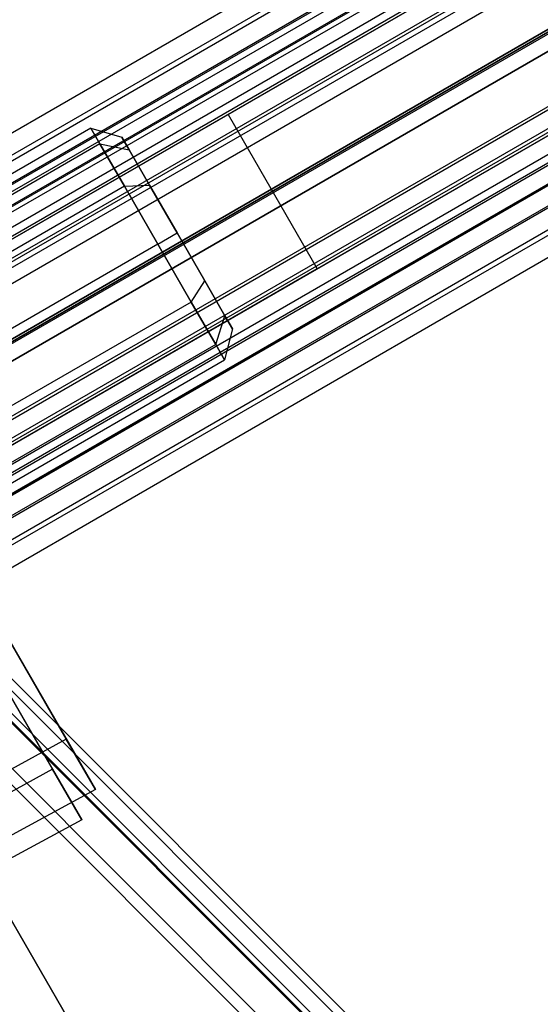
# Model space of a CAD drawing. Extents: x -3250 to 3250, y -2924 to 3476.
# Drawn here: x -1280 to -1257, y -136 to -92 of the extents above; entities that cross this region are included whole.
import ezdxf

# ---------------------------------------------------------------- set-up
doc = ezdxf.new("R2010")
doc.units = 0

msp = doc.modelspace()

# ---------------------------------------------------------------- linework, layer by layer
at = {"color": 0}
for p, q in [((-1309.317281, -115.999901, 149.4437), (-1131.561505, -13.372556, 149.4437)), ((-1309.317281, -115.999901, 429.469332), (-1131.561505, -13.372556, 429.469332)), ((-1309.317281, -115.999901, 709.403425), (-1131.561505, -13.372556, 709.403425)), ((-1308.922056, -116.684451, 152.3937), (-1131.16628, -14.057106, 152.3937)), ((-1308.922056, -116.684451, 146.4937), (-1131.16628, -14.057106, 146.4937)), ((-1308.922056, -116.684451, 432.419332), (-1131.16628, -14.057106, 432.419332)), ((-1308.922056, -116.684451, 426.519332), (-1131.16628, -14.057106, 426.519332)), ((-1308.922056, -116.684451, 712.353425), (-1131.16628, -14.057106, 712.353425)), ((-1308.922056, -116.684451, 706.453425), (-1131.16628, -14.057106, 706.453425)), ((-1130.756189, -15.044552, -450.549372), (-1293.568965, -109.044552, -450.549372)), ((-1307.842281, -118.554676, 154.55325), (-1130.086505, -15.927331, 154.55325)), ((-1307.842281, -118.554676, 144.33415), (-1130.086505, -15.927331, 144.33415)), ((-1307.842281, -118.554676, 434.578882), (-1130.086505, -15.927331, 434.578882)), ((-1307.842281, -118.554676, 424.359782), (-1130.086505, -15.927331, 424.359782)), ((-1307.842281, -118.554676, 714.512975), (-1130.086505, -15.927331, 714.512975)), ((-1307.842281, -118.554676, 704.293875), (-1130.086505, -15.927331, 704.293875)), ((-1306.367281, -121.109451, 155.3437), (-1128.611505, -18.482106, 155.3437)), ((-1306.367281, -121.109451, 143.5437), (-1128.611505, -18.482106, 143.5437)), ((-1306.367281, -121.109451, 435.369332), (-1128.611505, -18.482106, 435.369332)), ((-1306.367281, -121.109451, 423.569332), (-1128.611505, -18.482106, 423.569332)), ((-1306.367281, -121.109451, 715.303425), (-1128.611505, -18.482106, 715.303425)), ((-1306.367281, -121.109451, 703.503425), (-1128.611505, -18.482106, 703.503425)), ((-1304.892281, -123.664226, 154.55325), (-1127.136505, -21.036881, 154.55325)), ((-1304.892281, -123.664226, 144.33415), (-1127.136505, -21.036881, 144.33415)), ((-1304.892281, -123.664226, 434.578882), (-1127.136505, -21.036881, 434.578882)), ((-1304.892281, -123.664226, 424.359782), (-1127.136505, -21.036881, 424.359782)), ((-1304.892281, -123.664226, 714.512975), (-1127.136505, -21.036881, 714.512975)), ((-1304.892281, -123.664226, 704.293875), (-1127.136505, -21.036881, 704.293875)), ((-1289.568965, -115.972755, -450.549372), (-1126.756189, -21.972755, -450.549372)), ((-1303.812506, -125.534451, 152.3937), (-1126.05673, -22.907106, 152.3937)), ((-1303.812506, -125.534451, 146.4937), (-1126.05673, -22.907106, 146.4937)), ((-1303.812506, -125.534451, 432.419332), (-1126.05673, -22.907106, 432.419332)), ((-1303.812506, -125.534451, 426.519332), (-1126.05673, -22.907106, 426.519332)), ((-1303.812506, -125.534451, 712.353425), (-1126.05673, -22.907106, 712.353425)), ((-1303.812506, -125.534451, 706.453425), (-1126.05673, -22.907106, 706.453425)), ((-1125.661505, -23.591656, 149.4437), (-1303.417281, -126.219001, 149.4437)), ((-1125.661505, -23.591656, 429.469332), (-1303.417281, -126.219001, 429.469332)), ((-1125.661505, -23.591656, 709.403425), (-1303.417281, -126.219001, 709.403425)), ((-1270.619291, -95.794552, 49.450628), (-1153.705862, -28.294552, 49.450628)), ((-1149.705862, -35.222755, 49.450628), (-1266.619291, -102.722755, 49.450628)), ((-1230.83944, -68.064787, 1499.961044), (-1290.227097, -102.352267, 1499.961044)), ((-1230.83944, -68.064787, 2099.997351), (-1290.227097, -102.352267, 2099.997351)), ((-1289.691199, -103.280471, 1495.961044), (-1230.303541, -68.99299, 1495.961044)), ((-1289.691199, -103.280471, 1503.961044), (-1230.303541, -68.99299, 1503.961044)), ((-1289.691199, -103.280471, 2095.997351), (-1230.303541, -68.99299, 2095.997351)), ((-1289.691199, -103.280471, 2103.997351), (-1230.303541, -68.99299, 2103.997351)), ((-1289.227097, -104.084318, 1499.961044), (-1228.756908, -69.171838, 1499.961044)), ((-1289.227097, -104.084318, 2099.997351), (-1228.756908, -69.171838, 2099.997351)), ((-1231.456755, -69.411964, 1499.961044), (-1290.844412, -103.699444, 1499.961044)), ((-1228.354984, -69.86799, 1496.961044), (-1288.825174, -104.780471, 1496.961044)), ((-1228.354984, -69.86799, 1502.961044), (-1288.825174, -104.780471, 1502.961044)), ((-1228.354984, -69.86799, 2096.997351), (-1288.825174, -104.780471, 2096.997351)), ((-1228.354984, -69.86799, 2102.997351), (-1288.825174, -104.780471, 2102.997351)), ((-1290.308514, -104.627647, 1495.961044), (-1230.920856, -70.340167, 1495.961044)), ((-1290.308514, -104.627647, 1503.961044), (-1230.920856, -70.340167, 1503.961044)), ((-1289.844412, -105.431495, 1499.961044), (-1229.374223, -70.519014, 1499.961044)), ((-1228.972299, -71.215167, 1496.961044), (-1289.442489, -106.127647, 1496.961044)), ((-1228.972299, -71.215167, 1502.961044), (-1289.442489, -106.127647, 1502.961044)), ((-1288.227097, -105.816369, 1493.032841), (-1228.83944, -71.528889, 1493.032841)), ((-1288.227097, -105.816369, 1506.889248), (-1228.83944, -71.528889, 1506.889248)), ((-1288.227097, -105.816369, 2093.069148), (-1228.83944, -71.528889, 2093.069148)), ((-1288.227097, -105.816369, 2106.925554), (-1228.83944, -71.528889, 2106.925554)), ((-1220.801193, -71.627834, 2248.641996), (-1290.255565, -111.727334, 2202.602775)), ((-1227.256908, -71.769914, 1494.764892), (-1287.727097, -106.682394, 1494.764892)), ((-1227.256908, -71.769914, 1505.157197), (-1287.727097, -106.682394, 1505.157197)), ((-1227.256908, -71.769914, 2094.801199), (-1287.727097, -106.682394, 2094.801199)), ((-1227.256908, -71.769914, 2105.193503), (-1287.727097, -106.682394, 2105.193503)), ((-1291.176166, -112.258843, 2204.320796), (-1221.721795, -72.159343, 2250.360017)), ((-1288.844412, -107.163545, 1493.032841), (-1229.456755, -72.876065, 1493.032841)), ((-1288.844412, -107.163545, 1506.889248), (-1229.456755, -72.876065, 1506.889248)), ((-1227.874223, -73.117091, 1494.764892), (-1288.344412, -108.029571, 1494.764892)), ((-1227.874223, -73.117091, 1505.157197), (-1288.344412, -108.029571, 1505.157197)), ((-1225.756908, -74.36799, 1493.961044), (-1286.227097, -109.280471, 1493.961044)), ((-1225.756908, -74.36799, 1505.961044), (-1286.227097, -109.280471, 1505.961044)), ((-1225.756908, -74.36799, 2093.997351), (-1286.227097, -109.280471, 2093.997351)), ((-1225.756908, -74.36799, 2105.997351), (-1286.227097, -109.280471, 2105.997351)), ((-1286.227097, -109.280471, 1491.961044), (-1226.83944, -74.99299, 1491.961044)), ((-1286.227097, -109.280471, 1507.961044), (-1226.83944, -74.99299, 1507.961044)), ((-1286.227097, -109.280471, 2091.997351), (-1226.83944, -74.99299, 2091.997351)), ((-1286.227097, -109.280471, 2107.997351), (-1226.83944, -74.99299, 2107.997351)), ((-1226.374223, -75.715167, 1493.961044), (-1286.844412, -110.627647, 1493.961044)), ((-1226.374223, -75.715167, 1505.961044), (-1286.844412, -110.627647, 1505.961044)), ((-1286.844412, -110.627647, 1491.961044), (-1227.456755, -76.340167, 1491.961044)), ((-1286.844412, -110.627647, 1507.961044), (-1227.456755, -76.340167, 1507.961044)), ((-1224.256908, -76.966067, 1494.764892), (-1284.727097, -111.878547, 1494.764892)), ((-1224.256908, -76.966067, 1505.157197), (-1284.727097, -111.878547, 1505.157197)), ((-1224.256908, -76.966067, 2094.801199), (-1284.727097, -111.878547, 2094.801199)), ((-1224.256908, -76.966067, 2105.193503), (-1284.727097, -111.878547, 2105.193503)), ((-1224.874223, -78.313243, 1494.764892), (-1285.344412, -113.225723, 1494.764892)), ((-1224.874223, -78.313243, 1505.157197), (-1285.344412, -113.225723, 1505.157197)), ((-1284.227097, -112.744572, 1493.032841), (-1224.83944, -78.457092, 1493.032841)), ((-1284.227097, -112.744572, 1506.889248), (-1224.83944, -78.457092, 1506.889248)), ((-1284.227097, -112.744572, 2093.069148), (-1224.83944, -78.457092, 2093.069148)), ((-1284.227097, -112.744572, 2106.925554), (-1224.83944, -78.457092, 2106.925554)), ((-1223.158832, -78.86799, 1496.961044), (-1283.629021, -113.780471, 1496.961044)), ((-1223.158832, -78.86799, 1502.961044), (-1283.629021, -113.780471, 1502.961044)), ((-1223.158832, -78.86799, 2096.997351), (-1283.629021, -113.780471, 2096.997351)), ((-1223.158832, -78.86799, 2102.997351), (-1283.629021, -113.780471, 2102.997351)), ((-1284.844412, -114.091749, 1493.032841), (-1225.456755, -79.804268, 1493.032841)), ((-1284.844412, -114.091749, 1506.889248), (-1225.456755, -79.804268, 1506.889248)), ((-1222.756908, -79.564143, 1499.961044), (-1283.227097, -114.476623, 1499.961044)), ((-1222.756908, -79.564143, 2099.997351), (-1283.227097, -114.476623, 2099.997351)), ((-1223.776147, -80.215167, 1496.961044), (-1284.246336, -115.127647, 1496.961044)), ((-1223.776147, -80.215167, 1502.961044), (-1284.246336, -115.127647, 1502.961044)), ((-1223.374223, -80.911319, 1499.961044), (-1283.844412, -115.823799, 1499.961044)), ((-1282.762996, -115.280471, 1495.961044), (-1223.375338, -80.99299, 1495.961044)), ((-1282.762996, -115.280471, 1503.961044), (-1223.375338, -80.99299, 1503.961044)), ((-1282.762996, -115.280471, 2095.997351), (-1223.375338, -80.99299, 2095.997351)), ((-1282.762996, -115.280471, 2103.997351), (-1223.375338, -80.99299, 2103.997351)), ((-1282.227097, -116.208674, 1499.961044), (-1222.83944, -81.921194, 1499.961044)), ((-1282.227097, -116.208674, 2099.997351), (-1222.83944, -81.921194, 2099.997351)), ((-1283.380311, -116.627647, 1495.961044), (-1223.992653, -82.340167, 1495.961044)), ((-1283.380311, -116.627647, 1503.961044), (-1223.992653, -82.340167, 1503.961044)), ((-1282.844412, -117.55585, 1499.961044), (-1223.456755, -83.26837, 1499.961044)), ((-1277.336748, -137.159575, 799.452973), (-1305.801813, -87.856638, 799.452973)), ((-1305.801813, -87.856638, -1000.547027), (-1277.336748, -137.159575, -1000.547027)), ((-1293.568965, -109.044552, -100.549372), (-1270.619291, -95.794552, 49.450628)), ((-1270.619291, -95.794552, 49.450628), (-1266.619291, -102.722755, 49.450628)), ((-1276.774905, -96.419803, 1499.985508), (-1293.236521, -105.923922, 1499.985508)), ((-1276.774905, -96.419803, 2100.021815), (-1293.236521, -105.923922, 2100.021815)), ((-1276.372981, -97.115956, 1496.985508), (-1276.774905, -96.419803, 1499.985508)), ((-1276.774905, -96.419803, 1499.985508), (-1276.372981, -97.115956, 1502.985508)), ((-1276.774905, -96.419803, 1499.985508), (-1275.391241, -96.816379, 1499.985508)), ((-1276.372981, -97.115956, 2097.021815), (-1276.774905, -96.419803, 2100.021815)), ((-1276.774905, -96.419803, 2100.021815), (-1276.372981, -97.115956, 2103.021815)), ((-1276.774905, -96.419803, 2100.021815), (-1275.391241, -96.816379, 2100.021815)), ((-1276.372981, -97.115956, 1496.985508), (-1292.834597, -106.620074, 1496.985508)), ((-1276.372981, -97.115956, 1502.985508), (-1292.834597, -106.620074, 1502.985508)), ((-1276.372981, -97.115956, 2097.021815), (-1292.834597, -106.620074, 2097.021815)), ((-1276.372981, -97.115956, 2103.021815), (-1292.834597, -106.620074, 2103.021815)), ((-1275.274905, -99.017879, 1494.789355), (-1276.372981, -97.115956, 1496.985508)), ((-1276.372981, -97.115956, 1502.985508), (-1275.274905, -99.017879, 1505.18166)), ((-1276.372981, -97.115956, 1496.985508), (-1275.058668, -97.392413, 1497.503146)), ((-1276.372981, -97.115956, 1502.985508), (-1275.058668, -97.392413, 1502.46787)), ((-1275.274905, -99.017879, 2094.825662), (-1276.372981, -97.115956, 2097.021815)), ((-1276.372981, -97.115956, 2103.021815), (-1275.274905, -99.017879, 2105.217967)), ((-1276.372981, -97.115956, 2097.021815), (-1275.058668, -97.392413, 2097.539453)), ((-1276.372981, -97.115956, 2103.021815), (-1275.058668, -97.392413, 2102.504176)), ((-1275.058668, -97.392413, 1497.503146), (-1275.391241, -96.816379, 1499.985508)), ((-1275.391241, -96.816379, 1499.985508), (-1275.058668, -97.392413, 1502.46787)), ((-1275.058668, -97.392413, 2097.539453), (-1275.391241, -96.816379, 2100.021815)), ((-1275.391241, -96.816379, 2100.021815), (-1275.058668, -97.392413, 2102.504176)), ((-1274.15006, -98.966167, 1495.685931), (-1275.058668, -97.392413, 1497.503146)), ((-1275.058668, -97.392413, 1502.46787), (-1274.15006, -98.966167, 1504.285085)), ((-1274.15006, -98.966167, 2095.722238), (-1275.058668, -97.392413, 2097.539453)), ((-1275.058668, -97.392413, 2102.504176), (-1274.15006, -98.966167, 2104.321392)), ((-1275.274905, -99.017879, 1494.789355), (-1291.736521, -108.521998, 1494.789355)), ((-1275.274905, -99.017879, 1505.18166), (-1291.736521, -108.521998, 1505.18166)), ((-1275.274905, -99.017879, 2094.825662), (-1291.736521, -108.521998, 2094.825662)), ((-1275.274905, -99.017879, 2105.217967), (-1291.736521, -108.521998, 2105.217967)), ((-1275.274905, -99.017879, 1494.789355), (-1274.15006, -98.966167, 1495.685931)), ((-1275.274905, -99.017879, 1505.18166), (-1274.15006, -98.966167, 1504.285085)), ((-1275.274905, -99.017879, 2094.825662), (-1274.15006, -98.966167, 2095.722238)), ((-1275.274905, -99.017879, 2105.217967), (-1274.15006, -98.966167, 2104.321392)), ((-1273.774905, -101.615956, 1493.985508), (-1275.274905, -99.017879, 1494.789355)), ((-1275.274905, -99.017879, 1505.18166), (-1273.774905, -101.615956, 1505.985508)), ((-1273.774905, -101.615956, 2094.021815), (-1275.274905, -99.017879, 2094.825662)), ((-1275.274905, -99.017879, 2105.217967), (-1273.774905, -101.615956, 2106.021815)), ((-1272.908879, -101.115956, 1495.020784), (-1274.15006, -98.966167, 1495.685931)), ((-1274.15006, -98.966167, 1504.285085), (-1272.908879, -101.115956, 1504.950232)), ((-1272.908879, -101.115956, 2095.057091), (-1274.15006, -98.966167, 2095.722238)), ((-1274.15006, -98.966167, 2104.321392), (-1272.908879, -101.115956, 2104.986538)), ((-1273.774905, -101.615956, 1493.985508), (-1272.908879, -101.115956, 1495.020784)), ((-1273.774905, -101.615956, 1505.985508), (-1272.908879, -101.115956, 1504.950232)), ((-1273.774905, -101.615956, 2094.021815), (-1272.908879, -101.115956, 2095.057091)), ((-1273.774905, -101.615956, 2106.021815), (-1272.908879, -101.115956, 2104.986538)), ((-1271.667698, -103.265744, 1495.685931), (-1272.908879, -101.115956, 1495.020784)), ((-1272.908879, -101.115956, 1504.950232), (-1271.667698, -103.265744, 1504.285085)), ((-1271.667698, -103.265744, 2095.722238), (-1272.908879, -101.115956, 2095.057091)), ((-1272.908879, -101.115956, 2104.986538), (-1271.667698, -103.265744, 2104.321392)), ((-1273.774905, -101.615956, 1493.985508), (-1290.236521, -111.120074, 1493.985508)), ((-1273.774905, -101.615956, 1505.985508), (-1290.236521, -111.120074, 1505.985508)), ((-1273.774905, -101.615956, 2094.021815), (-1290.236521, -111.120074, 2094.021815)), ((-1273.774905, -101.615956, 2106.021815), (-1290.236521, -111.120074, 2106.021815)), ((-1272.274905, -104.214032, 1494.789355), (-1273.774905, -101.615956, 1493.985508)), ((-1273.774905, -101.615956, 1505.985508), (-1272.274905, -104.214032, 1505.18166)), ((-1272.274905, -104.214032, 2094.825662), (-1273.774905, -101.615956, 2094.021815)), ((-1273.774905, -101.615956, 2106.021815), (-1272.274905, -104.214032, 2105.217967)), ((-1266.619291, -102.722755, 49.450628), (-1289.568965, -115.972755, -100.549372)), ((-1272.274905, -104.214032, 1494.789355), (-1271.667698, -103.265744, 1495.685931)), ((-1272.274905, -104.214032, 1505.18166), (-1271.667698, -103.265744, 1504.285085)), ((-1272.274905, -104.214032, 2094.825662), (-1271.667698, -103.265744, 2095.722238)), ((-1272.274905, -104.214032, 2105.217967), (-1271.667698, -103.265744, 2104.321392)), ((-1270.759091, -104.839498, 1497.503146), (-1271.667698, -103.265744, 1495.685931)), ((-1271.667698, -103.265744, 1504.285085), (-1270.759091, -104.839498, 1502.46787)), ((-1270.759091, -104.839498, 2097.539453), (-1271.667698, -103.265744, 2095.722238)), ((-1271.667698, -103.265744, 2104.321392), (-1270.759091, -104.839498, 2102.504176)), ((-1272.274905, -104.214032, 1494.789355), (-1288.736521, -113.718151, 1494.789355)), ((-1272.274905, -104.214032, 1505.18166), (-1288.736521, -113.718151, 1505.18166)), ((-1272.274905, -104.214032, 2094.825662), (-1288.736521, -113.718151, 2094.825662)), ((-1272.274905, -104.214032, 2105.217967), (-1288.736521, -113.718151, 2105.217967)), ((-1271.176828, -106.115956, 1496.985508), (-1272.274905, -104.214032, 1494.789355)), ((-1272.274905, -104.214032, 1505.18166), (-1271.176828, -106.115956, 1502.985508)), ((-1271.176828, -106.115956, 2097.021815), (-1272.274905, -104.214032, 2094.825662)), ((-1272.274905, -104.214032, 2105.217967), (-1271.176828, -106.115956, 2103.021815)), ((-1271.176828, -106.115956, 1496.985508), (-1270.759091, -104.839498, 1497.503146)), ((-1271.176828, -106.115956, 1502.985508), (-1270.759091, -104.839498, 1502.46787)), ((-1271.176828, -106.115956, 2097.021815), (-1270.759091, -104.839498, 2097.539453)), ((-1271.176828, -106.115956, 2103.021815), (-1270.759091, -104.839498, 2102.504176)), ((-1270.426517, -105.415533, 1499.985508), (-1270.759091, -104.839498, 1497.503146)), ((-1270.759091, -104.839498, 1502.46787), (-1270.426517, -105.415533, 1499.985508)), ((-1270.426517, -105.415533, 2100.021815), (-1270.759091, -104.839498, 2097.539453)), ((-1270.759091, -104.839498, 2102.504176), (-1270.426517, -105.415533, 2100.021815)), ((-1270.426517, -105.415533, 1499.985508), (-1270.774905, -106.812108, 1499.985508)), ((-1270.426517, -105.415533, 2100.021815), (-1270.774905, -106.812108, 2100.021815)), ((-1271.176828, -106.115956, 1496.985508), (-1287.638445, -115.620074, 1496.985508)), ((-1271.176828, -106.115956, 1502.985508), (-1287.638445, -115.620074, 1502.985508)), ((-1271.176828, -106.115956, 2097.021815), (-1287.638445, -115.620074, 2097.021815)), ((-1271.176828, -106.115956, 2103.021815), (-1287.638445, -115.620074, 2103.021815)), ((-1270.774905, -106.812108, 1499.985508), (-1271.176828, -106.115956, 1496.985508)), ((-1271.176828, -106.115956, 1502.985508), (-1270.774905, -106.812108, 1499.985508)), ((-1270.774905, -106.812108, 2100.021815), (-1271.176828, -106.115956, 2097.021815)), ((-1271.176828, -106.115956, 2103.021815), (-1270.774905, -106.812108, 2100.021815)), ((-1287.236521, -116.316227, 1499.985508), (-1270.774905, -106.812108, 1499.985508)), ((-1287.236521, -116.316227, 2100.021815), (-1270.774905, -106.812108, 2100.021815)), ((-1286.322416, -109.20218, 1500.052397), (-1277.878668, -123.82718, 1509.802397)), ((-1286.322416, -109.20218, 1500.052397), (-1277.878668, -123.82718, 1490.302397)), ((-1286.322416, -109.20218, 1500.052397), (-1276.572416, -126.089675, 1500.052397)), ((-1286.322416, -109.20218, 2100.088703), (-1277.878668, -123.82718, 2109.838703)), ((-1286.322416, -109.20218, 2100.088703), (-1277.878668, -123.82718, 2090.338703)), ((-1286.322416, -109.20218, 2100.088703), (-1276.572416, -126.089675, 2100.088703)), ((-1286.939731, -110.549356, 1500.052397), (-1278.495983, -125.174356, 1509.802397)), ((-1286.939731, -110.549356, 1500.052397), (-1278.495983, -125.174356, 1490.302397)), ((-1286.939731, -110.549356, 1500.052397), (-1277.189731, -127.436851, 1500.052397)), ((-1290.255565, -111.727334, 2202.602775), (-1256.426136, -145.556762, 2202.602775)), ((-1290.898443, -112.0985, 2201.872723), (-1256.797302, -146.19964, 2201.872723)), ((-1291.176166, -112.258843, 2204.320796), (-1256.957646, -146.477363, 2204.320796)), ((-1291.133161, -112.234014, 2200.884754), (-1256.932816, -146.434358, 2200.884754)), ((-1291.133161, -112.234014, 2168.884754), (-1256.932816, -146.434358, 2168.884754)), ((-1292.461922, -113.001175, 2202.860693), (-1257.699977, -147.76312, 2202.860693)), ((-1292.931358, -113.272204, 2168.884754), (-1257.971006, -148.232556, 2168.884754)), ((-1292.931358, -113.272204, 2200.884754), (-1257.971006, -148.232556, 2200.884754)), ((-1277.878668, -123.82718, 1509.802397), (-1281.447416, -117.645927, 1516.939892)), ((-1281.447416, -117.645927, 1483.164901), (-1277.878668, -123.82718, 1490.302397)), ((-1277.878668, -123.82718, 2109.838703), (-1281.447416, -117.645927, 2116.976199)), ((-1281.447416, -117.645927, 2083.201208), (-1277.878668, -123.82718, 2090.338703)), ((-1283.025807, -118.416148, 50.002188), (-1263.11495, -138.327004, 50.002188)), ((-1283.025807, -118.416148, 2200), (-1263.11495, -138.327004, 2200)), ((-1278.495983, -125.174356, 1509.802397), (-1282.064731, -118.993104, 1516.939892)), ((-1282.064731, -118.993104, 1483.164901), (-1278.495983, -125.174356, 1490.302397)), ((-1277.878668, -123.82718, 1509.802397), (-1281.941982, -126.049455, 1509.740557)), ((-1277.878668, -123.82718, 1490.302397), (-1281.941982, -126.049455, 1490.364237)), ((-1277.878668, -123.82718, 2109.838703), (-1281.941982, -126.049455, 2109.776863)), ((-1277.878668, -123.82718, 2090.338703), (-1281.941982, -126.049455, 2090.400543)), ((-1276.572416, -126.089675, 1500.052397), (-1277.878668, -123.82718, 1509.802397)), ((-1277.878668, -123.82718, 1490.302397), (-1276.572416, -126.089675, 1500.052397)), ((-1276.572416, -126.089675, 2100.088703), (-1277.878668, -123.82718, 2109.838703)), ((-1277.878668, -123.82718, 2090.338703), (-1276.572416, -126.089675, 2100.088703)), ((-1278.495983, -125.174356, 1509.802397), (-1282.559297, -127.396632, 1509.740557)), ((-1278.495983, -125.174356, 1490.302397), (-1282.559297, -127.396632, 1490.364237)), ((-1277.189731, -127.436851, 1500.052397), (-1278.495983, -125.174356, 1509.802397)), ((-1278.495983, -125.174356, 1490.302397), (-1277.189731, -127.436851, 1500.052397)), ((-1276.572416, -126.089675, 1500.052397), (-1280.644015, -128.2976, 1500.052397)), ((-1276.572416, -126.089675, 2100.088703), (-1280.644015, -128.2976, 2100.088703)), ((-1277.189731, -127.436851, 1500.052397), (-1281.26133, -129.644777, 1500.052397))]:
    msp.add_line(p, q, dxfattribs=at)

doc.saveas('drawing.dxf')
